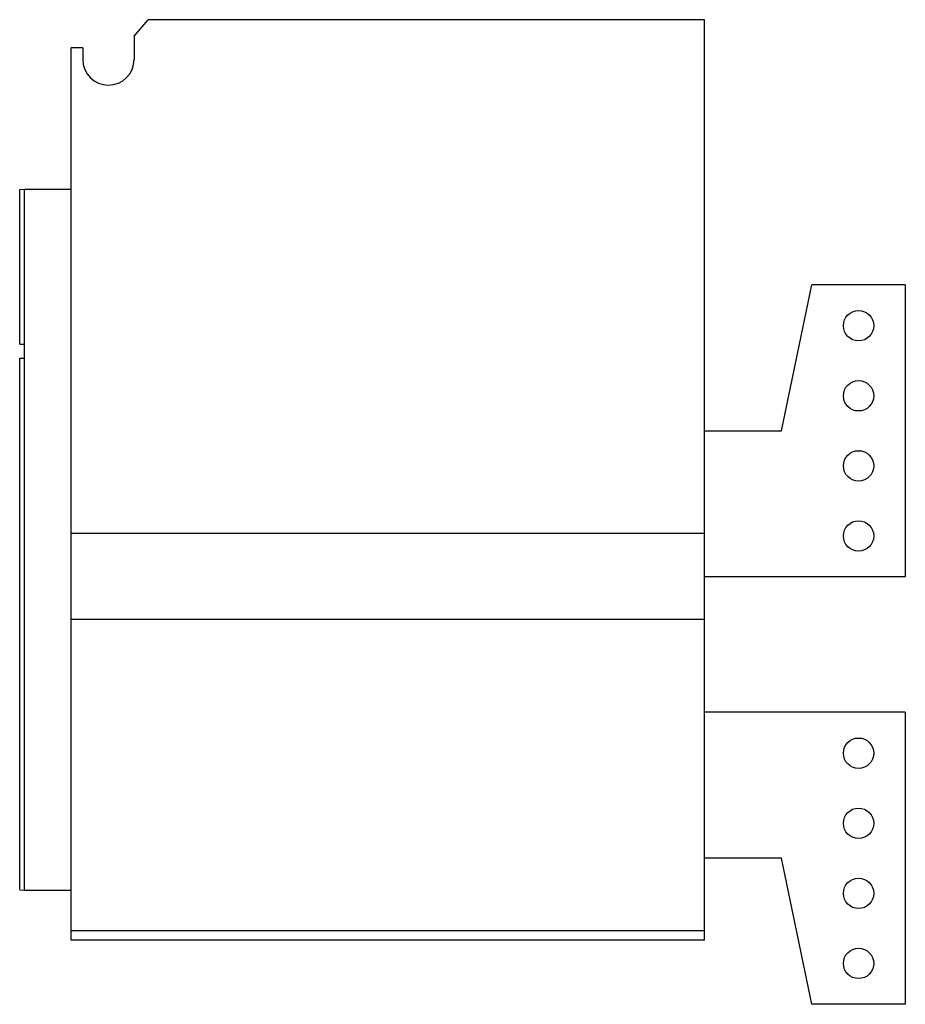
# Model space of a CAD drawing. Units: millimetres. Extents: x 309 to 1909, y 325 to 1412.
# Drawn here: x 309 to 688, y 990 to 1412 of the extents above; entities that cross this region are included whole.
import ezdxf

# ---------------------------------------------------------------- set-up
doc = ezdxf.new("R2010")
doc.units = ezdxf.units.MM

msp = doc.modelspace()

# ---------------------------------------------------------------- linework, layer by layer
at = {"color": 7, "linetype": 'Continuous', "lineweight": 25}
for p, q in [((358, 1404.97), (364, 1411.97)), ((602, 1411.97), (364, 1411.97)), ((602, 1191.97), (602, 1411.97)), ((358, 1404.97), (358, 1394.97)), ((336, 1399.97), (331, 1399.97)), ((331, 1191.97), (331, 1399.97)), ((336, 1399.97), (336, 1394.97)), ((309, 1339.34), (311, 1339.38)), ((309, 1273.05), (309, 1339.34)), ((311, 1273.01), (311, 1339.38)), ((311, 1339.38), (331, 1339.38)), ((635, 1235.97), (648, 1298.47)), ((688, 1298.47), (648, 1298.47)), ((688, 1298.47), (688, 1173.47)), ((309, 1273.05), (311, 1273.01)), ((309, 1273.04), (309, 1273.05)), ((309, 1273.04), (311, 1273.01)), ((311, 1267.13), (311, 1273.01)), ((309, 1267.1), (311, 1267.13)), ((309, 1039.41), (309, 1267.1)), ((311, 1039.38), (311, 1267.13)), ((602, 1235.97), (635, 1235.97)), ((602, 1191.97), (331, 1191.97)), ((331, 1155.27), (331, 1191.97)), ((602, 1155.27), (602, 1191.97)), ((688, 1173.47), (602, 1173.47)), ((602, 1155.27), (331, 1155.27)), ((331, 1021.97), (331, 1155.27)), ((602, 1021.97), (602, 1155.27)), ((688, 1115.47), (602, 1115.47)), ((688, 1115.47), (688, 990.47)), ((635, 1052.97), (602, 1052.97)), ((648, 990.47), (635, 1052.97)), ((309, 1039.41), (311, 1039.38)), ((311, 1039.38), (331, 1039.38)), ((331, 1017.97), (331, 1021.97)), ((602, 1021.97), (331, 1021.97)), ((602, 1017.97), (602, 1021.97)), ((602, 1017.97), (331, 1017.97)), ((688, 990.47), (648, 990.47))]:
    msp.add_line(p, q, dxfattribs=at)
for centre in [(668, 1280.97), (668, 1250.97), (668, 1220.97), (668, 1190.97), (668, 1097.97), (668, 1067.97), (668, 1037.97), (668, 1007.97)]:
    msp.add_circle(centre, 6.5, dxfattribs=at)
msp.add_arc((347, 1394.97), 11, 180, 0, dxfattribs=at)

doc.saveas('drawing.dxf')
